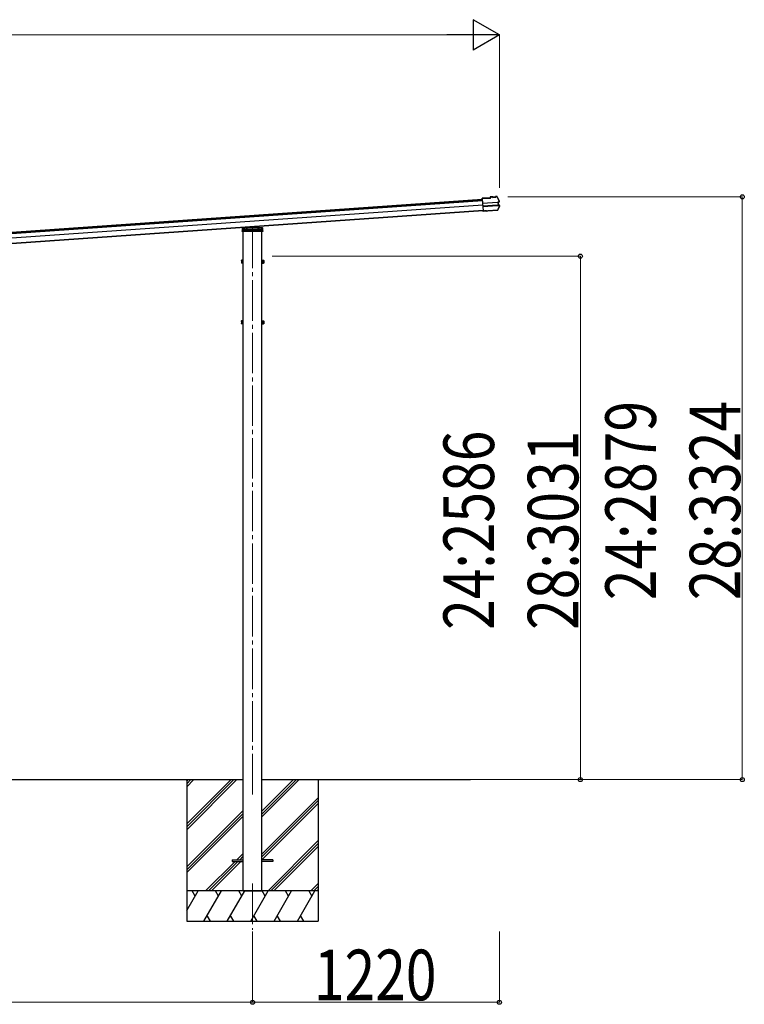
# Model space of a CAD drawing. Units: millimetres. Extents: x 0 to 109330, y 0 to 77220.
# Drawn here: x 22387 to 25967, y 15535 to 20399 of the extents above; entities that cross this region are included whole.
import ezdxf

# ---------------------------------------------------------------- set-up
doc = ezdxf.new("R2010")
doc.units = ezdxf.units.MM
doc.linetypes.add('YCENTER_1', pattern=[13, 10, -1, 1, -1])
doc.linetypes.add('YHIDDEN_1', pattern=[4, 3, -1])
for name, color, linetype, lineweight in [('YKK_12', 2, 'Continuous', 13), ('YKK_13', 4, 'Continuous', 30), ('YKK_A1', 4, 'Continuous', 30), ('YKK_D', 6, 'Continuous', 13)]:
    doc.layers.add(name, color=color, linetype=linetype, lineweight=lineweight)
doc.styles.add('text-b', font='extslim2.shx', dxfattribs={"width": 0.8, "bigfont": 'extfont2.shx'})

msp = doc.modelspace()

# ---------------------------------------------------------------- linework, layer by layer
at = {"layer": 'YKK_12', "linetype": 'YCENTER_1', "ltscale": 20}
for p, q in [((23537.4, 19372.5), (23537.4, 16555.2)), ((23537.4, 16131.5), (23537.4, 15902.5))]:
    msp.add_line(p, q, dxfattribs=at)
at = {"layer": 'YKK_13'}
for p, q in [((24711.7, 19519.7), (24672.3, 19517)), ((24672.5, 19515.5), (24672.3, 19517)), ((24672.5, 19515.5), (24713.3, 19518.3)), ((24672.5, 19514.7), (24672.5, 19515.5)), ((24672.6, 19513.8), (24672.5, 19514.7)), ((24672.6, 19513.8), (24676.6, 19455.9)), ((24724.2, 19525), (24711.3, 19524.1)), ((24711.3, 19524.1), (24711.7, 19519.7)), ((24724.3, 19523.5), (24712.9, 19522.7)), ((24713.3, 19518.3), (24712.9, 19522.7)), ((24712.9, 19522.7), (24713.5, 19522.1)), ((24714, 19517.7), (24713.3, 19518.3)), ((24724.3, 19523.5), (24723, 19523.4)), ((24723, 19523.4), (24723.2, 19521.4)), ((24723.2, 19521.4), (24740.1, 19522.6)), ((24724.3, 19523.5), (24724.2, 19525)), ((24724.2, 19525), (24724.4, 19524.4)), ((24724.3, 19523.5), (24724.3, 19523.5)), ((24724.3, 19523.5), (24724.4, 19523)), ((24738.7, 19524), (24724.4, 19523)), ((24728.5, 19523.3), (24728.6, 19521.8)), ((24734.6, 19522.2), (24734.5, 19523.7)), ((24738.5, 19525.4), (24738.6, 19526)), ((24743.8, 19526.4), (24738.6, 19526)), ((24738.7, 19524.5), (24738.6, 19526)), ((24744.2, 19524.9), (24738.7, 19524.5)), ((24740, 19524.6), (24738.7, 19524.5)), ((24738.7, 19524.5), (24738.7, 19524.5)), ((24738.7, 19524), (24738.7, 19524.5)), ((24740.1, 19522.6), (24740, 19524.6)), ((24745.3, 19524.2), (24750.9, 19513)), ((24750.9, 19513), (24756.1, 19501.6)), ((24673.9, 19494.2), (24674, 19493)), ((24674, 19493), (24746.9, 19498.1)), ((24747, 19496.9), (24674.1, 19491.8)), ((24748, 19483), (24675.1, 19477.9)), ((24675.2, 19476.7), (24748.1, 19481.8)), ((24747, 19458.9), (24699.9, 19455.6)), ((24746.1, 19457.4), (24700, 19454.1)), ((24752.4, 19469.1), (24747, 19458.9)), ((24748.4, 19498.2), (24749.3, 19498.3)), ((24748.8, 19496.9), (24749.3, 19496.9)), ((24749, 19481.9), (24749.2, 19481.9)), ((24755.2, 19499.9), (24749.3, 19498.3)), ((24749.3, 19498.3), (24750.5, 19481.9)), ((24749.6, 19481.9), (24750.5, 19481.9)), ((24750.3, 19483.3), (24749.7, 19483.2)), ((24750, 19497.1), (24750.9, 19497.1)), ((24750.5, 19481.9), (24756.5, 19481.2)), ((24755.6, 19498.4), (24750.9, 19497.1)), ((24750.9, 19497.1), (24751.9, 19483.3)), ((24751, 19483.2), (24751.9, 19483.3)), ((24751.9, 19483.3), (24756.7, 19482.7)), ((24757.5, 19479.3), (24752.4, 19469.1)), ((24676.7, 19454.5), (24676.6, 19455.9)), ((24676.7, 19454.5), (24676.8, 19454)), ((24684.2, 19454.5), (24676.8, 19454)), ((24676.8, 19452.9), (24676.8, 19454)), ((24684.3, 19453.4), (24676.8, 19452.9)), ((24676.9, 19452.5), (24676.8, 19452.9)), ((24684.3, 19453), (24676.9, 19452.5)), ((24693.5, 19455.2), (24684.2, 19454.5)), ((24684.3, 19453.4), (24684.2, 19454.5)), ((24693.6, 19453.7), (24684.3, 19453)), ((24684.3, 19453), (24684.3, 19453.4)), ((24693.5, 19455.2), (24693.7, 19455.6)), ((24693.5, 19455.2), (24693.6, 19453.7)), ((24693.6, 19453.7), (24693.8, 19454.1)), ((24693.7, 19455.6), (24699.7, 19456)), ((24693.7, 19455.6), (24693.8, 19454.1)), ((24693.8, 19454.1), (24699.8, 19454.5)), ((24699.7, 19456), (24699.9, 19455.6)), ((24699.7, 19456), (24699.8, 19454.5)), ((24699.8, 19454.5), (24700, 19454.1)), ((24699.9, 19455.6), (24700, 19454.1)), ((23486.9, 19353.4), (23487.5, 19363)), ((23487.5, 19363), (23488, 19371.5)), ((23488.4, 19363.9), (23537.4, 19367.3)), ((23488.9, 19372.4), (23537.4, 19375.8)), ((23537.4, 19375.8), (23585.8, 19372.4)), ((23537.4, 19375.8), (23537.4, 19374.9)), ((23537.4, 19367.3), (23586.3, 19363.9)), ((23537.4, 19367.3), (23537.4, 19366.4)), ((23567.2, 19378.4), (23567.5, 19373.7)), ((23586.7, 19371.5), (23587.2, 19363)), ((23587.2, 19363), (23587.8, 19353.4)), ((23487.9, 19353.4), (23486.9, 19353.4)), ((23586.8, 19353.4), (23487.9, 19353.4)), ((23587.8, 19353.4), (23586.8, 19353.4)), ((23482.2, 19210.1), (23482.7, 19211.1)), ((23482.2, 19210.1), (23482.2, 19197.1)), ((23482.2, 19197.1), (23482.7, 19196.1)), ((23487.7, 19211.1), (23482.7, 19211.1)), ((23487.7, 19207.3), (23482.7, 19207.3)), ((23487.7, 19199.8), (23482.7, 19199.8)), ((23487.7, 19196.1), (23482.7, 19196.1)), ((23487.6, 19203.3), (23489.3, 19203.3)), ((23487.7, 19211.3), (23487.7, 19196.3)), ((23489.3, 19210.8), (23487.7, 19210.8)), ((23487.7, 19207.8), (23487.7, 19199.8)), ((23487.7, 19204.3), (23489.3, 19204.3)), ((23487.7, 19196.7), (23489.3, 19196.7)), ((23490.9, 19212.3), (23489.3, 19212.3)), ((23489.3, 19212.3), (23489.3, 19195.3)), ((23489.3, 19204.3), (23489.3, 19210.8)), ((23489.3, 19196.7), (23489.3, 19203.3)), ((23489.3, 19195.3), (23490.9, 19195.3)), ((23490.9, 19195.3), (23490.9, 19212.3)), ((23583.9, 19195.3), (23583.9, 19212.3)), ((23583.9, 19212.3), (23585.5, 19212.3)), ((23585.5, 19195.3), (23583.9, 19195.3)), ((23585.5, 19212.3), (23585.5, 19195.3)), ((23585.5, 19210.8), (23587.1, 19210.8)), ((23585.5, 19204.3), (23585.5, 19210.8)), ((23587.1, 19204.3), (23585.5, 19204.3)), ((23587.1, 19203.3), (23585.5, 19203.3)), ((23585.5, 19196.7), (23585.5, 19203.3)), ((23587.1, 19196.7), (23585.5, 19196.7)), ((23587.1, 19211.3), (23592, 19211.3)), ((23587.1, 19211.3), (23587.1, 19196.3)), ((23587.1, 19207.8), (23587.1, 19199.8)), ((23587.1, 19207.5), (23592, 19207.5)), ((23587.1, 19200), (23592, 19200)), ((23587.1, 19196.3), (23592, 19196.3)), ((23592.6, 19210.3), (23592, 19211.3)), ((23592.6, 19197.3), (23592, 19196.3)), ((23592.6, 19210.3), (23592.6, 19197.3)), ((23482, 18910.3), (23482.6, 18911.3)), ((23482, 18910.3), (23482, 18897.3)), ((23482, 18897.3), (23482.6, 18896.3)), ((23487.5, 18911.3), (23482.6, 18911.3)), ((23487.5, 18907.5), (23482.6, 18907.5)), ((23487.5, 18900), (23482.6, 18900)), ((23487.5, 18896.3), (23482.6, 18896.3)), ((23487.5, 18911.3), (23487.5, 18896.3)), ((23489.1, 18910.8), (23487.5, 18910.8)), ((23487.5, 18907.8), (23487.5, 18899.8)), ((23487.5, 18904.3), (23489.1, 18904.3)), ((23487.5, 18903.3), (23489.1, 18903.3)), ((23487.5, 18896.7), (23489.1, 18896.7)), ((23490.7, 18912.3), (23489.1, 18912.3)), ((23489.1, 18912.3), (23489.1, 18895.3)), ((23489.1, 18904.3), (23489.1, 18910.8)), ((23489.1, 18896.7), (23489.1, 18903.3)), ((23489.1, 18895.3), (23490.7, 18895.3)), ((23490.7, 18895.3), (23490.7, 18912.3)), ((23583.9, 18895.3), (23583.9, 18912.3)), ((23583.9, 18912.3), (23585.5, 18912.3)), ((23585.5, 18895.3), (23583.9, 18895.3)), ((23585.5, 18912.3), (23585.5, 18895.3)), ((23585.5, 18910.8), (23587.1, 18910.8)), ((23585.5, 18904.3), (23585.5, 18910.8)), ((23587.1, 18904.3), (23585.5, 18904.3)), ((23587.1, 18903.3), (23585.5, 18903.3)), ((23585.5, 18896.7), (23585.5, 18903.3)), ((23587.1, 18896.7), (23585.5, 18896.7)), ((23587.1, 18911.3), (23592, 18911.3)), ((23587.1, 18911.3), (23587.1, 18896.3)), ((23587.1, 18907.8), (23587.1, 18899.8)), ((23587.1, 18907.5), (23592, 18907.5)), ((23587.1, 18900), (23592, 18900)), ((23587.1, 18896.3), (23592, 18896.3)), ((23592.6, 18910.3), (23592, 18911.3)), ((23592.6, 18897.3), (23592, 18896.3)), ((23592.6, 18910.3), (23592.6, 18897.3))]:
    msp.add_line(p, q, dxfattribs=at)
at = {"layer": 'YKK_13', "linetype": 'YHIDDEN_1'}
for p, q in [((23488.5, 19363.9), (23488.5, 19363.9)), ((23488.5, 19363.9), (23586.2, 19363.9)), ((23490.4, 19362.1), (23489.9, 19353.4)), ((23490.4, 19362.1), (23491, 19370.6)), ((23491.4, 19362.1), (23490.4, 19362.1)), ((23490.4, 19361.9), (23494.2, 19361.9)), ((23490.4, 19361.1), (23495.4, 19361.1)), ((23537.4, 19373.8), (23491, 19370.6)), ((23515.9, 19363.8), (23491.4, 19362.1)), ((23494.2, 19370.8), (23494.2, 19357.1)), ((23494.2, 19361.9), (23495.4, 19361.9)), ((23495.4, 19370.9), (23495.4, 19362.4)), ((23495.4, 19362.4), (23495.4, 19355.4)), ((23495.4, 19361.9), (23496.9, 19361.9)), ((23496.9, 19362.5), (23496.9, 19355.4)), ((23496.9, 19361.9), (23577.9, 19361.9)), ((23500, 19361.9), (23500, 19355.4)), ((23500.1, 19361.9), (23500.1, 19355.4)), ((23500.4, 19362.8), (23500.4, 19357.1)), ((23503.4, 19363), (23503.4, 19357.1)), ((23506.6, 19363), (23506.7, 19363.9)), ((23506.7, 19363.9), (23507.3, 19374.2)), ((23508.5, 19361.9), (23508.1, 19355.4)), ((23509.3, 19374.3), (23508.5, 19361.9)), ((23511.4, 19363.9), (23511.4, 19361.9)), ((23515.9, 19363.8), (23517.4, 19363.9)), ((23515.9, 19361.1), (23515.9, 19363.8)), ((23517.4, 19361.1), (23515.9, 19361.1)), ((23537.4, 19365.3), (23517.4, 19363.9)), ((23517.4, 19363.9), (23517.4, 19361.1)), ((23583.7, 19370.6), (23537.4, 19373.8)), ((23557.4, 19363.9), (23537.4, 19365.3)), ((23557.4, 19361.1), (23557.4, 19363.9)), ((23557.4, 19363.9), (23558.9, 19363.8)), ((23557.4, 19361.1), (23558.9, 19361.1)), ((23558.9, 19363.8), (23558.9, 19361.1)), ((23583.3, 19362.1), (23558.9, 19363.8)), ((23563.4, 19361.9), (23563.4, 19363.9)), ((23565.2, 19378.2), (23566.2, 19361.9)), ((23566.2, 19361.9), (23566.6, 19355.4)), ((23567.5, 19373.7), (23568.1, 19363.9)), ((23568.1, 19363.9), (23568.1, 19363)), ((23571.4, 19363), (23571.4, 19357.1)), ((23574.4, 19362.8), (23574.4, 19357.1)), ((23574.6, 19361.9), (23574.6, 19355.4)), ((23574.8, 19361.9), (23574.8, 19355.4)), ((23577.9, 19362.5), (23577.9, 19355.4)), ((23577.9, 19361.9), (23579.4, 19361.9)), ((23579.4, 19370.9), (23579.4, 19362.4)), ((23579.4, 19362.4), (23579.4, 19355.4)), ((23579.4, 19361.9), (23580.6, 19361.9)), ((23579.4, 19361.1), (23584.3, 19361.1)), ((23580.6, 19370.8), (23580.6, 19357.1)), ((23580.6, 19361.9), (23584.3, 19361.9)), ((23584.3, 19362.1), (23583.3, 19362.1)), ((23583.7, 19370.6), (23584.3, 19362.1)), ((23584.8, 19353.4), (23584.3, 19362.1)), ((23586.2, 19363.9), (23586.2, 19363.9)), ((23494.2, 19357.1), (23495.2, 19355.4)), ((23495.2, 19355.4), (23495.4, 19355.4)), ((23495.4, 19355.4), (23500.4, 19355.4)), ((23500.4, 19357.1), (23503.4, 19357.1)), ((23500.4, 19355.4), (23500.4, 19357.1)), ((23503.4, 19355.4), (23500.4, 19355.4)), ((23503.4, 19357.1), (23503.4, 19355.4)), ((23503.4, 19355.4), (23571.4, 19355.4)), ((23508, 19353.4), (23508.1, 19355.4)), ((23566.6, 19355.4), (23566.7, 19353.4)), ((23571.4, 19357.1), (23574.4, 19357.1)), ((23571.4, 19355.4), (23571.4, 19357.1)), ((23574.4, 19355.4), (23571.4, 19355.4)), ((23574.4, 19357.1), (23574.4, 19355.4)), ((23574.4, 19355.4), (23579.4, 19355.4)), ((23579.4, 19355.4), (23579.6, 19355.4)), ((23579.6, 19355.4), (23580.6, 19357.1))]:
    msp.add_line(p, q, dxfattribs=at)
at = {"layer": 'YKK_13', "ltscale": 20}
for p, q in [((23437.4, 16249.9), (23437.4, 16240.9)), ((23437.4, 16249.9), (23490.9, 16249.9)), ((23637.4, 16249.9), (23584.6, 16249.9)), ((23637.4, 16249.9), (23637.4, 16240.9)), ((23437.4, 16240.9), (23490.9, 16240.9)), ((23637.4, 16240.9), (23583.9, 16240.9))]:
    msp.add_line(p, q, dxfattribs=at)
at = {"layer": 'YKK_13'}
for centre, radius, start, end in [((24744, 19523.2), 3.19, 26.866, 94.0247), ((24744.3, 19523.7), 1.2, 26.8987, 94.029), ((24299, 19297.8), 502, 24.0339, 26.8619), ((24745.9, 19460.5), 3.19, 273.987, 331.4171), ((24307.9, 19699.2), 502, 331.4144, 333.9399), ((24754.9, 19501.1), 1.3, 285.127, 24.1094), ((24754.9, 19501.1), 2.8, 285, 24.0339), ((24756.4, 19479.9), 1.3, 333.874, 82.8616), ((24756.4, 19479.9), 2.8, 333.9399, 83), ((23488.5, 19362.9), 1, 94, 176.5), ((23489, 19371.4), 1, 94, 176.5), ((23585.7, 19371.4), 1, 3.5, 86), ((23586.2, 19362.9), 1, 3.5, 86), ((23485.5, 19209.2), 3.32, 145.6158, 214.3842), ((23494.6, 19203.6), 12.4, 162.412, 197.588), ((23485.5, 19197.9), 3.32, 145.6158, 214.3842), ((23589.2, 19209.4), 3.32, 325.6158, 34.3842), ((23580.1, 19203.8), 12.4, 342.412, 17.588), ((23589.2, 19198.1), 3.32, 325.6158, 34.3842), ((23485.3, 18909.4), 3.32, 145.6158, 214.3842), ((23494.4, 18903.8), 12.4, 162.412, 197.588), ((23485.3, 18898.1), 3.32, 145.6158, 214.3842), ((23589.2, 18909.4), 3.32, 325.6158, 34.3842), ((23580.1, 18903.8), 12.4, 342.412, 17.588), ((23589.2, 18898.1), 3.32, 325.6158, 34.3842)]:
    msp.add_arc(centre, radius, start, end, dxfattribs=at)
at = {"layer": 'YKK_13', "linetype": 'YHIDDEN_1'}
for centre, start, end in [((23488.5, 19362.9), 90, 176.5), ((23586.2, 19362.9), 3.5, 90)]:
    msp.add_arc(centre, 1, start, end, dxfattribs=at)
at = {"layer": 'YKK_13'}
for centre, major_axis, ratio, start_param, end_param in [((24713.6, 19520.9), (-0.08, 1.2), 0.052408, 5.104416, 6.222099), ((24702.8, 19328.9), (-34.9, 499.3), 0.052408, 5.09642, 5.104416), ((24724.6, 19521.2), (-0.22, 3.19), 0.016053, 5.312234, 6.222099), ((24738.7, 19522.2), (-0.22, 3.19), 0.016053, 0.061087, 0.970951), ((24747, 19497.8), (1.5, 0.1), 0.19438, 0.822224, 1.570796), ((24747.1, 19496.3), (2.99, 0.21), 0.19438, 0.941065, 1.570796), ((24747, 19497.8), (1.48, 0.4), 0.014741, 0.075674, 0.819358), ((24747.9, 19483.6), (2.99, 0.21), 0.19438, 4.712389, 5.34212), ((24748.1, 19482.1), (1.5, 0.1), 0.19438, 4.712389, 5.357018), ((24748.1, 19482.1), (1.52, -0.19), 0.014741, 5.567803, 6.207511), ((24747.1, 19496.3), (2.95, 0.79), 0.014741, 0.075674, 0.704179), ((24747.9, 19483.6), (3.03, -0.37), 0.014741, 5.579007, 6.207511)]:
    msp.add_ellipse(centre, major_axis=major_axis, ratio=ratio, start_param=start_param, end_param=end_param, dxfattribs=at)
at = {"layer": 'YKK_A1'}
for p, q in [((19094.1, 19122.4), (24672.7, 19512.5)), ((19094.4, 19118.2), (24673, 19508.3)), ((24673.2, 19504.2), (19094.7, 19114.1)), ((24674.7, 19482.8), (19096.2, 19092.7)), ((24676.5, 19457.2), (19098, 19067.1)), ((24676.6, 19455.9), (19098.1, 19065.8)), ((23490.9, 16645.4), (23490.9, 19353.4)), ((23583.9, 16645.4), (23583.9, 19353.4)), ((20283.9, 16645.4), (23490.9, 16645.4)), ((23212.4, 16426.4), (23431.3, 16645.4)), ((23212.4, 16412.2), (23445.5, 16645.4)), ((23212.4, 16398.1), (23459.6, 16645.4)), ((23212.4, 16610.2), (23247.5, 16645.4)), ((23212.4, 16624.4), (23233.3, 16645.4)), ((23212.4, 16638.5), (23219.2, 16645.4)), ((23490.9, 16095.4), (23490.9, 16645.4)), ((23583.9, 16645.4), (24614.7, 16645.4)), ((23583.9, 16095.4), (23583.9, 16645.4)), ((23583.9, 16461.2), (23768, 16645.4)), ((23583.9, 16475.4), (23753.8, 16645.4)), ((23583.9, 16489.5), (23739.7, 16645.4)), ((23583.9, 16277.4), (23862.4, 16555.9)), ((23583.9, 16263.2), (23862.4, 16541.7)), ((23212.4, 16214.3), (23490.9, 16492.8)), ((23583.9, 16249.1), (23862.4, 16527.6)), ((23212.4, 16200.1), (23490.9, 16478.6)), ((23212.4, 16186), (23490.9, 16464.5)), ((23614, 16095.4), (23862.4, 16343.8)), ((23628.1, 16095.4), (23862.4, 16329.6)), ((23642.2, 16095.4), (23862.4, 16315.5)), ((23460.1, 16249.9), (23490.9, 16280.6)), ((23474.2, 16249.9), (23490.9, 16266.5)), ((23305.6, 16095.4), (23451.1, 16240.9)), ((23319.7, 16095.4), (23465.2, 16240.9)), ((23333.9, 16095.4), (23479.4, 16240.9)), ((23826.1, 16095.4), (23862.4, 16131.6)), ((23840.2, 16095.4), (23862.4, 16117.5)), ((23854.4, 16095.4), (23862.4, 16103.3)), ((23862.4, 16095.4), (23212.4, 16095.4)), ((23212.4, 15998.1), (23268.5, 16095.4)), ((23253.5, 16069.4), (23238.5, 16095.4)), ((23297.4, 15945.4), (23384, 16095.4)), ((23369, 16069.4), (23354, 16095.4)), ((23412.8, 15945.4), (23499.4, 16095.4)), ((23484.4, 16069.4), (23469.4, 16095.4)), ((23490.9, 16095.4), (23583.9, 16095.4)), ((23528.3, 15945.4), (23614.9, 16095.4)), ((23599.9, 16069.4), (23584.9, 16095.4)), ((23643.8, 15945.4), (23730.4, 16095.4)), ((23715.4, 16069.4), (23700.4, 16095.4)), ((23759.2, 15945.4), (23845.9, 16095.4)), ((23815.8, 16095.4), (23830.8, 16069.4)), ((23312.4, 15971.3), (23327.4, 15945.4)), ((23427.8, 15971.3), (23442.8, 15945.4)), ((23543.3, 15971.3), (23558.3, 15945.4)), ((23658.8, 15971.3), (23673.8, 15945.4)), ((23774.2, 15971.3), (23789.2, 15945.4)), ((23212.4, 15945.4), (23862.4, 15945.4))]:
    msp.add_line(p, q, dxfattribs=at)
at = {"layer": 'YKK_A1', "ltscale": 20}
for p, q in [((23212.4, 16645.4), (23212.4, 15945.4)), ((23862.4, 16645.4), (23862.4, 15945.4))]:
    msp.add_line(p, q, dxfattribs=at)
at = {"layer": 'YKK_D', "lineweight": -2}
for p, q in [((24757.1, 20324.5), (24627.2, 20399.5)), ((24627.2, 20399.5), (24627.2, 20249.5)), ((24757.1, 20324.5), (24497.3, 20324.5)), ((24757.1, 20324.5), (24627.2, 20249.5))]:
    msp.add_line(p, q, dxfattribs=at)
at = {"layer": 'YKK_D'}
for p, q in [((19129.4, 20324.5), (24607.1, 20324.5)), ((24757.1, 19568.5), (24757.1, 20325.5)), ((24799.1, 19524.5), (25958.1, 19524.5)), ((25957.1, 16645.4), (25957.1, 19524.5)), ((23633.9, 19231.1), (25158.1, 19231.1)), ((25157.1, 16645.4), (25157.1, 19231.1)), ((23633.9, 16645.4), (25158.1, 16645.4)), ((25000.5, 16645.4), (25958.1, 16645.4)), ((23537.4, 15895.4), (23537.4, 15544.4)), ((23537.4, 15895.4), (23537.4, 15544.4)), ((24757.1, 15895.4), (24757.1, 15544.4)), ((20237.4, 15545.4), (23537.4, 15545.4)), ((23537.4, 15545.4), (24757.1, 15545.4))]:
    msp.add_line(p, q, dxfattribs=at)
at = {"layer": 'YKK_D', "linetype": 'ByBlock', "lineweight": -2}
for centre in [(25957.1, 19524.5), (25157.1, 19231.1), (25157.1, 16645.4), (25957.1, 16645.4), (23537.4, 15545.4), (23537.4, 15545.4), (24757.1, 15545.4)]:
    msp.add_circle(centre, 10, dxfattribs=at)

# ---------------------------------------------------------------- texts
at = {"layer": 'YKK_D', "style": 'text-b', "width": 0.8}
for s, p in [('24:2879', (25530.5, 17531.6)), ('28:3324', (25947.1, 17531.6)), ('24:2586', (24730.5, 17384.9)), ('28:3031', (25147.1, 17384.9))]:
    msp.add_text(s, height=250, rotation=90, dxfattribs=at).set_placement(p)
msp.add_text('1220', height=250, dxfattribs=at).set_placement((23840.6, 15555.4))

doc.saveas('drawing.dxf')
